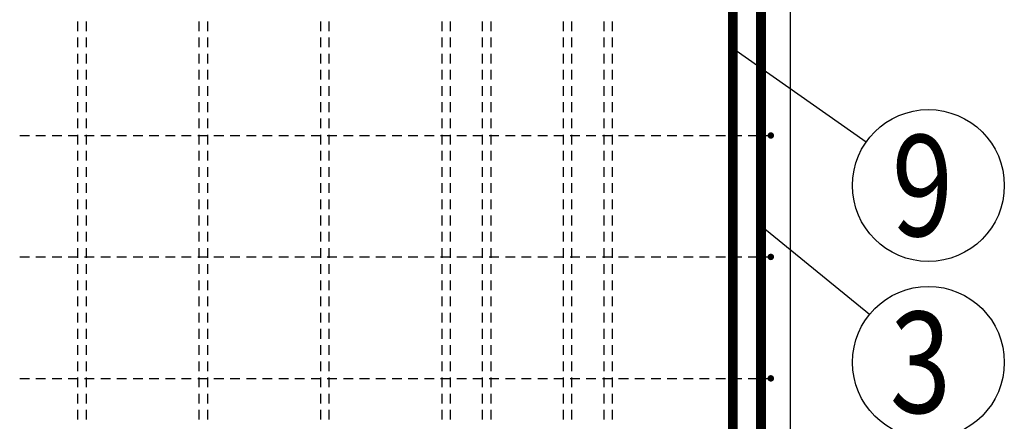
# Model space of a CAD drawing. Units: millimetres. Extents: x 178793 to 215543, y -74795 to -58118.
# Drawn here: x 196921 to 198138, y -64895 to -64399 of the extents above; entities that cross this region are included whole.
import ezdxf

# ---------------------------------------------------------------- set-up
doc = ezdxf.new("R2010")
doc.units = ezdxf.units.MM
doc.header["$LTSCALE"] = 20
for name, color, linetype in [('K-TVAR', 2, 'Continuous'), ('P_PŘÍČNÉ-HORNÍ', 31, 'Continuous'), ('P_xxxPŘÍČNÉ-HORNÍ', 31, 'Continuous'), ('POLP_POLOŽKA', 2, 'Continuous')]:
    doc.layers.add(name, color=color, linetype=linetype)
doc.styles.add('KCE-text', font='romans.shx', dxfattribs={"width": 0.8, "height": 62.5})

msp = doc.modelspace()

# ---------------------------------------------------------------- linework, layer by layer
at = {"layer": 'K-TVAR', "color": 7}
msp.add_line((197873.4, -63317), (197873.4, -65617), dxfattribs=at)
at = {"layer": 'P_PŘÍČNÉ-HORNÍ'}
for points in [[(196921.4, -64542), (196933.4, -64542)], [(196941.4, -64542), (196953.4, -64542)], [(196961.4, -64542), (196973.4, -64542)], [(196981.4, -64542), (196993.4, -64542)], [(197001.4, -64542), (197013.4, -64542)], [(197021.4, -64542), (197033.4, -64542)], [(197041.4, -64542), (197053.4, -64542)], [(197061.4, -64542), (197073.4, -64542)], [(197081.4, -64542), (197093.4, -64542)], [(197101.4, -64542), (197113.4, -64542)], [(197121.4, -64542), (197133.4, -64542)], [(197141.4, -64542), (197153.4, -64542)], [(197161.4, -64542), (197173.4, -64542)], [(197181.4, -64542), (197193.4, -64542)], [(197201.4, -64542), (197213.4, -64542)], [(197221.4, -64542), (197233.4, -64542)], [(197241.4, -64542), (197253.4, -64542)], [(197261.4, -64542), (197273.4, -64542)], [(197281.4, -64542), (197293.4, -64542)], [(197301.4, -64542), (197313.4, -64542)], [(197321.4, -64542), (197333.4, -64542)], [(197341.4, -64542), (197353.4, -64542)], [(197361.4, -64542), (197373.4, -64542)], [(197381.4, -64542), (197393.4, -64542)], [(197401.4, -64542), (197413.4, -64542)], [(197421.4, -64542), (197433.4, -64542)], [(197441.4, -64542), (197453.4, -64542)], [(197461.4, -64542), (197473.4, -64542)], [(197481.4, -64542), (197493.4, -64542)], [(197501.4, -64542), (197513.4, -64542)], [(197521.4, -64542), (197533.4, -64542)], [(197541.4, -64542), (197553.4, -64542)], [(197561.4, -64542), (197573.4, -64542)], [(197581.4, -64542), (197593.4, -64542)], [(197601.4, -64542), (197613.4, -64542)], [(197621.4, -64542), (197633.4, -64542)], [(197641.4, -64542), (197653.4, -64542)], [(197661.4, -64542), (197673.4, -64542)], [(197681.4, -64542), (197693.4, -64542)], [(197701.4, -64542), (197713.4, -64542)], [(197721.4, -64542), (197733.4, -64542)], [(197741.4, -64542), (197753.4, -64542)], [(197761.4, -64542), (197773.4, -64542)], [(197781.4, -64542), (197793.4, -64542)], [(197801.4, -64542), (197813.4, -64542)], [(197821.4, -64542), (197833.4, -64542)], [(197841.4, -64542), (197845.4, -64542)], [(196921.4, -64692), (196933.4, -64692)], [(196941.4, -64692), (196953.4, -64692)], [(196961.4, -64692), (196973.4, -64692)], [(196981.4, -64692), (196993.4, -64692)], [(197001.4, -64692), (197013.4, -64692)], [(197021.4, -64692), (197033.4, -64692)], [(197041.4, -64692), (197053.4, -64692)], [(197061.4, -64692), (197073.4, -64692)], [(197081.4, -64692), (197093.4, -64692)], [(197101.4, -64692), (197113.4, -64692)], [(197121.4, -64692), (197133.4, -64692)], [(197141.4, -64692), (197153.4, -64692)], [(197161.4, -64692), (197173.4, -64692)], [(197181.4, -64692), (197193.4, -64692)], [(197201.4, -64692), (197213.4, -64692)], [(197221.4, -64692), (197233.4, -64692)], [(197241.4, -64692), (197253.4, -64692)], [(197261.4, -64692), (197273.4, -64692)], [(197281.4, -64692), (197293.4, -64692)], [(197301.4, -64692), (197313.4, -64692)], [(197321.4, -64692), (197333.4, -64692)], [(197341.4, -64692), (197353.4, -64692)], [(197361.4, -64692), (197373.4, -64692)], [(197381.4, -64692), (197393.4, -64692)], [(197401.4, -64692), (197413.4, -64692)], [(197421.4, -64692), (197433.4, -64692)], [(197441.4, -64692), (197453.4, -64692)], [(197461.4, -64692), (197473.4, -64692)], [(197481.4, -64692), (197493.4, -64692)], [(197501.4, -64692), (197513.4, -64692)], [(197521.4, -64692), (197533.4, -64692)], [(197541.4, -64692), (197553.4, -64692)], [(197561.4, -64692), (197573.4, -64692)], [(197581.4, -64692), (197593.4, -64692)], [(197601.4, -64692), (197613.4, -64692)], [(197621.4, -64692), (197633.4, -64692)], [(197641.4, -64692), (197653.4, -64692)], [(197661.4, -64692), (197673.4, -64692)], [(197681.4, -64692), (197693.4, -64692)], [(197701.4, -64692), (197713.4, -64692)], [(197721.4, -64692), (197733.4, -64692)], [(197741.4, -64692), (197753.4, -64692)], [(197761.4, -64692), (197773.4, -64692)], [(197781.4, -64692), (197793.4, -64692)], [(197801.4, -64692), (197813.4, -64692)], [(197821.4, -64692), (197833.4, -64692)], [(197841.4, -64692), (197845.4, -64692)], [(196921.4, -64842), (196933.4, -64842)], [(196941.4, -64842), (196953.4, -64842)], [(196961.4, -64842), (196973.4, -64842)], [(196981.4, -64842), (196993.4, -64842)], [(197001.4, -64842), (197013.4, -64842)], [(197021.4, -64842), (197033.4, -64842)], [(197041.4, -64842), (197053.4, -64842)], [(197061.4, -64842), (197073.4, -64842)], [(197081.4, -64842), (197093.4, -64842)], [(197101.4, -64842), (197113.4, -64842)], [(197121.4, -64842), (197133.4, -64842)], [(197141.4, -64842), (197153.4, -64842)], [(197161.4, -64842), (197173.4, -64842)], [(197181.4, -64842), (197193.4, -64842)], [(197201.4, -64842), (197213.4, -64842)], [(197221.4, -64842), (197233.4, -64842)], [(197241.4, -64842), (197253.4, -64842)], [(197261.4, -64842), (197273.4, -64842)], [(197281.4, -64842), (197293.4, -64842)], [(197301.4, -64842), (197313.4, -64842)], [(197321.4, -64842), (197333.4, -64842)], [(197341.4, -64842), (197353.4, -64842)], [(197361.4, -64842), (197373.4, -64842)], [(197381.4, -64842), (197393.4, -64842)], [(197401.4, -64842), (197413.4, -64842)], [(197421.4, -64842), (197433.4, -64842)], [(197441.4, -64842), (197453.4, -64842)], [(197461.4, -64842), (197473.4, -64842)], [(197481.4, -64842), (197493.4, -64842)], [(197501.4, -64842), (197513.4, -64842)], [(197521.4, -64842), (197533.4, -64842)], [(197541.4, -64842), (197553.4, -64842)], [(197561.4, -64842), (197573.4, -64842)], [(197581.4, -64842), (197593.4, -64842)], [(197601.4, -64842), (197613.4, -64842)], [(197621.4, -64842), (197633.4, -64842)], [(197641.4, -64842), (197653.4, -64842)], [(197661.4, -64842), (197673.4, -64842)], [(197681.4, -64842), (197693.4, -64842)], [(197701.4, -64842), (197713.4, -64842)], [(197721.4, -64842), (197733.4, -64842)], [(197741.4, -64842), (197753.4, -64842)], [(197761.4, -64842), (197773.4, -64842)], [(197781.4, -64842), (197793.4, -64842)], [(197801.4, -64842), (197813.4, -64842)], [(197821.4, -64842), (197833.4, -64842)], [(197841.4, -64842), (197845.4, -64842)]]:
    msp.add_lwpolyline(points, dxfattribs=at)
for points in [[(197851.4, -64542, 4, 4, 1), (197847.4, -64542, 4, 4, 1)], [(197851.4, -64692, 4, 4, 1), (197847.4, -64692, 4, 4, 1)], [(197851.4, -64842, 4, 4, 1), (197847.4, -64842, 4, 4, 1)]]:
    msp.add_lwpolyline(points, format="xyseb", close=True, dxfattribs=at)
at = {"layer": 'P_xxxPŘÍČNÉ-HORNÍ'}
for points in [[(197802.3, -65457, 12, 12, 0), (197802.3, -62647, 12, 12, 0)], [(197837.3, -65587, 12, 12, 0), (197837.3, -62647, 12, 12, 0)]]:
    msp.add_lwpolyline(points, format="xyseb", dxfattribs=at)
for points in [[(196993.3, -64413), (196993.3, -64401)], [(197003.3, -64401), (197003.3, -64413)], [(197143.3, -64413), (197143.3, -64401)], [(197153.3, -64401), (197153.3, -64413)], [(197293.3, -64413), (197293.3, -64401)], [(197303.3, -64401), (197303.3, -64413)], [(197443.3, -64413), (197443.3, -64401)], [(197453.3, -64401), (197453.3, -64413)], [(197493.3, -64413), (197493.3, -64401)], [(197503.3, -64401), (197503.3, -64413)], [(197593.3, -64413), (197593.3, -64401)], [(197603.3, -64401), (197603.3, -64413)], [(197643.3, -64413), (197643.3, -64401)], [(197653.3, -64401), (197653.3, -64413)], [(196993.3, -64433), (196993.3, -64421)], [(197003.3, -64421), (197003.3, -64433)], [(197143.3, -64433), (197143.3, -64421)], [(197153.3, -64421), (197153.3, -64433)], [(197293.3, -64433), (197293.3, -64421)], [(197303.3, -64421), (197303.3, -64433)], [(197443.3, -64433), (197443.3, -64421)], [(197453.3, -64421), (197453.3, -64433)], [(197493.3, -64433), (197493.3, -64421)], [(197503.3, -64421), (197503.3, -64433)], [(197593.3, -64433), (197593.3, -64421)], [(197603.3, -64421), (197603.3, -64433)], [(197643.3, -64433), (197643.3, -64421)], [(197653.3, -64421), (197653.3, -64433)], [(196993.3, -64453), (196993.3, -64441)], [(197003.3, -64441), (197003.3, -64453)], [(197143.3, -64453), (197143.3, -64441)], [(197153.3, -64441), (197153.3, -64453)], [(197293.3, -64453), (197293.3, -64441)], [(197303.3, -64441), (197303.3, -64453)], [(197443.3, -64453), (197443.3, -64441)], [(197453.3, -64441), (197453.3, -64453)], [(197493.3, -64453), (197493.3, -64441)], [(197503.3, -64441), (197503.3, -64453)], [(197593.3, -64453), (197593.3, -64441)], [(197603.3, -64441), (197603.3, -64453)], [(197643.3, -64453), (197643.3, -64441)], [(197653.3, -64441), (197653.3, -64453)], [(196993.3, -64473), (196993.3, -64461)], [(197003.3, -64461), (197003.3, -64473)], [(197143.3, -64473), (197143.3, -64461)], [(197153.3, -64461), (197153.3, -64473)], [(197293.3, -64473), (197293.3, -64461)], [(197303.3, -64461), (197303.3, -64473)], [(197443.3, -64473), (197443.3, -64461)], [(197453.3, -64461), (197453.3, -64473)], [(197493.3, -64473), (197493.3, -64461)], [(197503.3, -64461), (197503.3, -64473)], [(197593.3, -64473), (197593.3, -64461)], [(197603.3, -64461), (197603.3, -64473)], [(197643.3, -64473), (197643.3, -64461)], [(197653.3, -64461), (197653.3, -64473)], [(196993.3, -64493), (196993.3, -64481)], [(197003.3, -64481), (197003.3, -64493)], [(197143.3, -64493), (197143.3, -64481)], [(197153.3, -64481), (197153.3, -64493)], [(197293.3, -64493), (197293.3, -64481)], [(197303.3, -64481), (197303.3, -64493)], [(197443.3, -64493), (197443.3, -64481)], [(197453.3, -64481), (197453.3, -64493)], [(197493.3, -64493), (197493.3, -64481)], [(197503.3, -64481), (197503.3, -64493)], [(197593.3, -64493), (197593.3, -64481)], [(197603.3, -64481), (197603.3, -64493)], [(197643.3, -64493), (197643.3, -64481)], [(197653.3, -64481), (197653.3, -64493)], [(196993.3, -64513), (196993.3, -64501)], [(197003.3, -64501), (197003.3, -64513)], [(197143.3, -64513), (197143.3, -64501)], [(197153.3, -64501), (197153.3, -64513)], [(197293.3, -64513), (197293.3, -64501)], [(197303.3, -64501), (197303.3, -64513)], [(197443.3, -64513), (197443.3, -64501)], [(197453.3, -64501), (197453.3, -64513)], [(197493.3, -64513), (197493.3, -64501)], [(197503.3, -64501), (197503.3, -64513)], [(197593.3, -64513), (197593.3, -64501)], [(197603.3, -64501), (197603.3, -64513)], [(197643.3, -64513), (197643.3, -64501)], [(197653.3, -64501), (197653.3, -64513)], [(196993.3, -64533), (196993.3, -64521)], [(197003.3, -64521), (197003.3, -64533)], [(197143.3, -64533), (197143.3, -64521)], [(197153.3, -64521), (197153.3, -64533)], [(197293.3, -64533), (197293.3, -64521)], [(197303.3, -64521), (197303.3, -64533)], [(197443.3, -64533), (197443.3, -64521)], [(197453.3, -64521), (197453.3, -64533)], [(197493.3, -64533), (197493.3, -64521)], [(197503.3, -64521), (197503.3, -64533)], [(197593.3, -64533), (197593.3, -64521)], [(197603.3, -64521), (197603.3, -64533)], [(197643.3, -64533), (197643.3, -64521)], [(197653.3, -64521), (197653.3, -64533)], [(196993.3, -64553), (196993.3, -64541)], [(197003.3, -64541), (197003.3, -64553)], [(197143.3, -64553), (197143.3, -64541)], [(197153.3, -64541), (197153.3, -64553)], [(197293.3, -64553), (197293.3, -64541)], [(197303.3, -64541), (197303.3, -64553)], [(197443.3, -64553), (197443.3, -64541)], [(197453.3, -64541), (197453.3, -64553)], [(197493.3, -64553), (197493.3, -64541)], [(197503.3, -64541), (197503.3, -64553)], [(197593.3, -64553), (197593.3, -64541)], [(197603.3, -64541), (197603.3, -64553)], [(197643.3, -64553), (197643.3, -64541)], [(197653.3, -64541), (197653.3, -64553)], [(196993.3, -64573), (196993.3, -64561)], [(197003.3, -64561), (197003.3, -64573)], [(197143.3, -64573), (197143.3, -64561)], [(197153.3, -64561), (197153.3, -64573)], [(197293.3, -64573), (197293.3, -64561)], [(197303.3, -64561), (197303.3, -64573)], [(197443.3, -64573), (197443.3, -64561)], [(197453.3, -64561), (197453.3, -64573)], [(197493.3, -64573), (197493.3, -64561)], [(197503.3, -64561), (197503.3, -64573)], [(197593.3, -64573), (197593.3, -64561)], [(197603.3, -64561), (197603.3, -64573)], [(197643.3, -64573), (197643.3, -64561)], [(197653.3, -64561), (197653.3, -64573)], [(196993.3, -64593), (196993.3, -64581)], [(197003.3, -64581), (197003.3, -64593)], [(197143.3, -64593), (197143.3, -64581)], [(197153.3, -64581), (197153.3, -64593)], [(197293.3, -64593), (197293.3, -64581)], [(197303.3, -64581), (197303.3, -64593)], [(197443.3, -64593), (197443.3, -64581)], [(197453.3, -64581), (197453.3, -64593)], [(197493.3, -64593), (197493.3, -64581)], [(197503.3, -64581), (197503.3, -64593)], [(197593.3, -64593), (197593.3, -64581)], [(197603.3, -64581), (197603.3, -64593)], [(197643.3, -64593), (197643.3, -64581)], [(197653.3, -64581), (197653.3, -64593)], [(196993.3, -64613), (196993.3, -64601)], [(197003.3, -64601), (197003.3, -64613)], [(197143.3, -64613), (197143.3, -64601)], [(197153.3, -64601), (197153.3, -64613)], [(197293.3, -64613), (197293.3, -64601)], [(197303.3, -64601), (197303.3, -64613)], [(197443.3, -64613), (197443.3, -64601)], [(197453.3, -64601), (197453.3, -64613)], [(197493.3, -64613), (197493.3, -64601)], [(197503.3, -64601), (197503.3, -64613)], [(197593.3, -64613), (197593.3, -64601)], [(197603.3, -64601), (197603.3, -64613)], [(197643.3, -64613), (197643.3, -64601)], [(197653.3, -64601), (197653.3, -64613)], [(196993.3, -64633), (196993.3, -64621)], [(197003.3, -64621), (197003.3, -64633)], [(197143.3, -64633), (197143.3, -64621)], [(197153.3, -64621), (197153.3, -64633)], [(197293.3, -64633), (197293.3, -64621)], [(197303.3, -64621), (197303.3, -64633)], [(197443.3, -64633), (197443.3, -64621)], [(197453.3, -64621), (197453.3, -64633)], [(197493.3, -64633), (197493.3, -64621)], [(197503.3, -64621), (197503.3, -64633)], [(197593.3, -64633), (197593.3, -64621)], [(197603.3, -64621), (197603.3, -64633)], [(197643.3, -64633), (197643.3, -64621)], [(197653.3, -64621), (197653.3, -64633)], [(196993.3, -64653), (196993.3, -64641)], [(197003.3, -64641), (197003.3, -64653)], [(197143.3, -64653), (197143.3, -64641)], [(197153.3, -64641), (197153.3, -64653)], [(197293.3, -64653), (197293.3, -64641)], [(197303.3, -64641), (197303.3, -64653)], [(197443.3, -64653), (197443.3, -64641)], [(197453.3, -64641), (197453.3, -64653)], [(197493.3, -64653), (197493.3, -64641)], [(197503.3, -64641), (197503.3, -64653)], [(197593.3, -64653), (197593.3, -64641)], [(197603.3, -64641), (197603.3, -64653)], [(197643.3, -64653), (197643.3, -64641)], [(197653.3, -64641), (197653.3, -64653)], [(196993.3, -64673), (196993.3, -64661)], [(197003.3, -64661), (197003.3, -64673)], [(197143.3, -64673), (197143.3, -64661)], [(197153.3, -64661), (197153.3, -64673)], [(197293.3, -64673), (197293.3, -64661)], [(197303.3, -64661), (197303.3, -64673)], [(197443.3, -64673), (197443.3, -64661)], [(197453.3, -64661), (197453.3, -64673)], [(197493.3, -64673), (197493.3, -64661)], [(197503.3, -64661), (197503.3, -64673)], [(197593.3, -64673), (197593.3, -64661)], [(197603.3, -64661), (197603.3, -64673)], [(197643.3, -64673), (197643.3, -64661)], [(197653.3, -64661), (197653.3, -64673)], [(196993.3, -64693), (196993.3, -64681)], [(197003.3, -64681), (197003.3, -64693)], [(197143.3, -64693), (197143.3, -64681)], [(197153.3, -64681), (197153.3, -64693)], [(197293.3, -64693), (197293.3, -64681)], [(197303.3, -64681), (197303.3, -64693)], [(197443.3, -64693), (197443.3, -64681)], [(197453.3, -64681), (197453.3, -64693)], [(197493.3, -64693), (197493.3, -64681)], [(197503.3, -64681), (197503.3, -64693)], [(197593.3, -64693), (197593.3, -64681)], [(197603.3, -64681), (197603.3, -64693)], [(197643.3, -64693), (197643.3, -64681)], [(197653.3, -64681), (197653.3, -64693)], [(196993.3, -64713), (196993.3, -64701)], [(197003.3, -64701), (197003.3, -64713)], [(197143.3, -64713), (197143.3, -64701)], [(197153.3, -64701), (197153.3, -64713)], [(197293.3, -64713), (197293.3, -64701)], [(197303.3, -64701), (197303.3, -64713)], [(197443.3, -64713), (197443.3, -64701)], [(197453.3, -64701), (197453.3, -64713)], [(197493.3, -64713), (197493.3, -64701)], [(197503.3, -64701), (197503.3, -64713)], [(197593.3, -64713), (197593.3, -64701)], [(197603.3, -64701), (197603.3, -64713)], [(197643.3, -64713), (197643.3, -64701)], [(197653.3, -64701), (197653.3, -64713)], [(196993.3, -64733), (196993.3, -64721)], [(197003.3, -64721), (197003.3, -64733)], [(197143.3, -64733), (197143.3, -64721)], [(197153.3, -64721), (197153.3, -64733)], [(197293.3, -64733), (197293.3, -64721)], [(197303.3, -64721), (197303.3, -64733)], [(197443.3, -64733), (197443.3, -64721)], [(197453.3, -64721), (197453.3, -64733)], [(197493.3, -64733), (197493.3, -64721)], [(197503.3, -64721), (197503.3, -64733)], [(197593.3, -64733), (197593.3, -64721)], [(197603.3, -64721), (197603.3, -64733)], [(197643.3, -64733), (197643.3, -64721)], [(197653.3, -64721), (197653.3, -64733)], [(196993.3, -64753), (196993.3, -64741)], [(197003.3, -64741), (197003.3, -64753)], [(197143.3, -64753), (197143.3, -64741)], [(197153.3, -64741), (197153.3, -64753)], [(197293.3, -64753), (197293.3, -64741)], [(197303.3, -64741), (197303.3, -64753)], [(197443.3, -64753), (197443.3, -64741)], [(197453.3, -64741), (197453.3, -64753)], [(197493.3, -64753), (197493.3, -64741)], [(197503.3, -64741), (197503.3, -64753)], [(197593.3, -64753), (197593.3, -64741)], [(197603.3, -64741), (197603.3, -64753)], [(197643.3, -64753), (197643.3, -64741)], [(197653.3, -64741), (197653.3, -64753)], [(196993.3, -64773), (196993.3, -64761)], [(197003.3, -64761), (197003.3, -64773)], [(197143.3, -64773), (197143.3, -64761)], [(197153.3, -64761), (197153.3, -64773)], [(197293.3, -64773), (197293.3, -64761)], [(197303.3, -64761), (197303.3, -64773)], [(197443.3, -64773), (197443.3, -64761)], [(197453.3, -64761), (197453.3, -64773)], [(197493.3, -64773), (197493.3, -64761)], [(197503.3, -64761), (197503.3, -64773)], [(197593.3, -64773), (197593.3, -64761)], [(197603.3, -64761), (197603.3, -64773)], [(197643.3, -64773), (197643.3, -64761)], [(197653.3, -64761), (197653.3, -64773)], [(196993.3, -64793), (196993.3, -64781)], [(197003.3, -64781), (197003.3, -64793)], [(197143.3, -64793), (197143.3, -64781)], [(197153.3, -64781), (197153.3, -64793)], [(197293.3, -64793), (197293.3, -64781)], [(197303.3, -64781), (197303.3, -64793)], [(197443.3, -64793), (197443.3, -64781)], [(197453.3, -64781), (197453.3, -64793)], [(197493.3, -64793), (197493.3, -64781)], [(197503.3, -64781), (197503.3, -64793)], [(197593.3, -64793), (197593.3, -64781)], [(197603.3, -64781), (197603.3, -64793)], [(197643.3, -64793), (197643.3, -64781)], [(197653.3, -64781), (197653.3, -64793)], [(196993.3, -64813), (196993.3, -64801)], [(197003.3, -64801), (197003.3, -64813)], [(197143.3, -64813), (197143.3, -64801)], [(197153.3, -64801), (197153.3, -64813)], [(197293.3, -64813), (197293.3, -64801)], [(197303.3, -64801), (197303.3, -64813)], [(197443.3, -64813), (197443.3, -64801)], [(197453.3, -64801), (197453.3, -64813)], [(197493.3, -64813), (197493.3, -64801)], [(197503.3, -64801), (197503.3, -64813)], [(197593.3, -64813), (197593.3, -64801)], [(197603.3, -64801), (197603.3, -64813)], [(197643.3, -64813), (197643.3, -64801)], [(197653.3, -64801), (197653.3, -64813)], [(196993.3, -64833), (196993.3, -64821)], [(197003.3, -64821), (197003.3, -64833)], [(197143.3, -64833), (197143.3, -64821)], [(197153.3, -64821), (197153.3, -64833)], [(197293.3, -64833), (197293.3, -64821)], [(197303.3, -64821), (197303.3, -64833)], [(197443.3, -64833), (197443.3, -64821)], [(197453.3, -64821), (197453.3, -64833)], [(197493.3, -64833), (197493.3, -64821)], [(197503.3, -64821), (197503.3, -64833)], [(197593.3, -64833), (197593.3, -64821)], [(197603.3, -64821), (197603.3, -64833)], [(197643.3, -64833), (197643.3, -64821)], [(197653.3, -64821), (197653.3, -64833)], [(196993.3, -64853), (196993.3, -64841)], [(197003.3, -64841), (197003.3, -64853)], [(197143.3, -64853), (197143.3, -64841)], [(197153.3, -64841), (197153.3, -64853)], [(197293.3, -64853), (197293.3, -64841)], [(197303.3, -64841), (197303.3, -64853)], [(197443.3, -64853), (197443.3, -64841)], [(197453.3, -64841), (197453.3, -64853)], [(197493.3, -64853), (197493.3, -64841)], [(197503.3, -64841), (197503.3, -64853)], [(197593.3, -64853), (197593.3, -64841)], [(197603.3, -64841), (197603.3, -64853)], [(197643.3, -64853), (197643.3, -64841)], [(197653.3, -64841), (197653.3, -64853)], [(196993.3, -64873), (196993.3, -64861)], [(197003.3, -64861), (197003.3, -64873)], [(197143.3, -64873), (197143.3, -64861)], [(197153.3, -64861), (197153.3, -64873)], [(197293.3, -64873), (197293.3, -64861)], [(197303.3, -64861), (197303.3, -64873)], [(197443.3, -64873), (197443.3, -64861)], [(197453.3, -64861), (197453.3, -64873)], [(197493.3, -64873), (197493.3, -64861)], [(197503.3, -64861), (197503.3, -64873)], [(197593.3, -64873), (197593.3, -64861)], [(197603.3, -64861), (197603.3, -64873)], [(197643.3, -64873), (197643.3, -64861)], [(197653.3, -64861), (197653.3, -64873)], [(196993.3, -64893), (196993.3, -64881)], [(197003.3, -64881), (197003.3, -64893)], [(197143.3, -64893), (197143.3, -64881)], [(197153.3, -64881), (197153.3, -64893)], [(197293.3, -64893), (197293.3, -64881)], [(197303.3, -64881), (197303.3, -64893)], [(197443.3, -64893), (197443.3, -64881)], [(197453.3, -64881), (197453.3, -64893)], [(197493.3, -64893), (197493.3, -64881)], [(197503.3, -64881), (197503.3, -64893)], [(197593.3, -64893), (197593.3, -64881)], [(197603.3, -64881), (197603.3, -64893)], [(197643.3, -64893), (197643.3, -64881)], [(197653.3, -64881), (197653.3, -64893)]]:
    msp.add_lwpolyline(points, dxfattribs=at)
at = {"layer": 'POLP_POLOŽKA', "color": 2}
for p, q in [((197967.3, -64550.1), (197802.3, -64434.7)), ((197971.4, -64763), (197837.3, -64654))]:
    msp.add_line(p, q, dxfattribs=at)
for centre in [(198044.1, -64603.8), (198044.1, -64822.2)]:
    msp.add_circle(centre, 93.8, dxfattribs=at)

# ---------------------------------------------------------------- texts
at = {"layer": 'POLP_POLOŽKA', "color": 1, "style": 'KCE-text', "width": 0.8}
for s, p in [('9', (197998.9, -64666.3)), ('3', (197996.5, -64884.7))]:
    msp.add_text(s, height=125, dxfattribs=at).set_placement(p)

doc.saveas('drawing.dxf')
